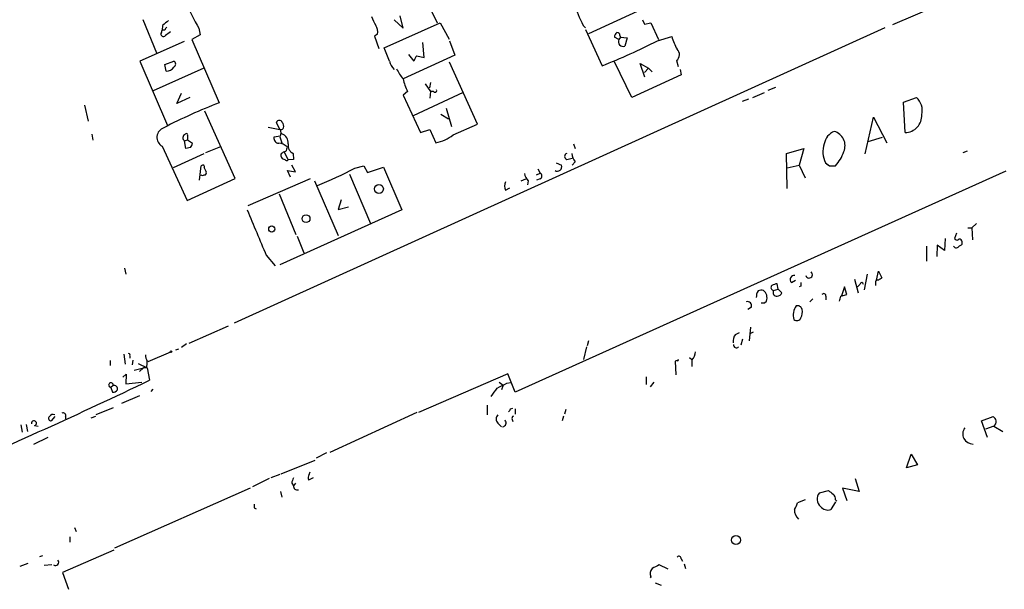
# Model space of a CAD drawing. Extents: x 0 to 736, y 11 to 885.
# Drawn here: x 456 to 596, y 558 to 639 of the extents above; entities that cross this region are included whole.
import ezdxf

# ---------------------------------------------------------------- set-up
doc = ezdxf.new("R2010")
doc.units = 0
doc.header["$MEASUREMENT"] = 0
doc.layers.add('MAIN', color=5, linetype='CONTINUOUS')

msp = doc.modelspace()

# ---------------------------------------------------------------- linework, layer by layer
at = {"layer": 'MAIN'}
for p, q in [((512.9953, 642.2813), (514.9427, 638.2173)), ((543.3907, 639.8259), (536.448, 636.6933)), ((586.486, 640.8419), (579.7127, 637.9633)), ((473.1173, 638.7253), (475.0647, 633.9839)), ((508.8467, 638.6406), (510.1167, 637.4553)), ((510.1167, 637.4553), (509.6933, 639.2333)), ((544.1527, 638.6406), (544.4067, 638.0479)), ((475.742, 636.8626), (475.8267, 637.2013)), ((475.9113, 637.8786), (475.8267, 637.2013)), ((476.25, 637.2013), (475.8267, 637.2013)), ((481.076, 637.4553), (481.2453, 636.5239)), ((578.612, 637.5399), (486.0713, 595.5453)), ((507.4073, 634.6613), (515.366, 638.2173)), ((515.366, 638.2173), (516.636, 635.9313)), ((535.686, 637.8786), (536.0247, 637.5399)), ((536.0247, 637.2859), (538.3953, 632.1213)), ((544.4067, 638.0479), (545.338, 638.2173)), ((545.338, 638.2173), (546.4387, 635.8466)), ((478.9593, 635.5926), (472.694, 632.7986)), ((481.2453, 636.5239), (480.06, 635.8466)), ((480.06, 635.8466), (483.9547, 626.8719)), ((506.476, 636.6086), (506.0527, 636.3546)), ((506.0527, 636.3546), (506.6453, 634.5766)), ((516.7207, 635.6773), (517.4827, 633.6453)), ((540.766, 635.8466), (540.1733, 636.1853)), ((541.02, 636.1853), (540.766, 635.8466)), ((540.9353, 636.4393), (541.02, 636.1853)), ((541.02, 636.1853), (541.9513, 636.1006)), ((541.9513, 636.1006), (541.6127, 634.9153)), ((546.2693, 635.6773), (548.3013, 636.2699)), ((508.1693, 632.7986), (507.4073, 634.6613)), ((513.08, 633.3066), (512.9107, 635.4233)), ((472.694, 632.7986), (476.5887, 623.6546)), ((476.25, 632.2906), (477.52, 632.7986)), ((517.4827, 633.6453), (510.1167, 630.2586)), ((510.8787, 633.7299), (511.6407, 632.7986)), ((512.064, 633.5606), (513.08, 633.3066)), ((548.9787, 632.8833), (549.2327, 632.0366)), ((481.7533, 631.7826), (474.5567, 628.5653)), ((476.4193, 631.3593), (476.25, 632.2906)), ((520.7, 623.8239), (516.7207, 632.6293)), ((542.6287, 627.6339), (540.1733, 632.7139)), ((544.4913, 630.5126), (543.814, 632.4599)), ((543.814, 632.4599), (544.9993, 631.7826)), ((544.4067, 631.1899), (544.9993, 631.7826)), ((544.9993, 631.7826), (545.5073, 631.2746)), ((549.4867, 631.6133), (549.656, 630.8513)), ((549.656, 630.8513), (542.6287, 627.6339)), ((513.2493, 629.5813), (514.0113, 628.4806)), ((514.0113, 629.7506), (513.842, 628.9886)), ((562.0173, 628.6499), (563.118, 629.0733)), ((477.9433, 626.7873), (478.6207, 628.2266)), ((479.806, 627.6339), (477.9433, 626.7873)), ((510.7093, 628.4806), (510.1167, 627.9726)), ((510.1167, 627.9726), (512.572, 622.6386)), ((518.668, 628.3113), (511.556, 625.0093)), ((514.0113, 628.4806), (513.9267, 627.5493)), ((514.4347, 628.4806), (514.0113, 628.4806)), ((559.2233, 627.3799), (558.292, 627.0413)), ((559.816, 627.6339), (561.5093, 628.3113)), ((581.2367, 626.9566), (583.0993, 627.6339)), ((464.82, 626.5333), (465.328, 624.2473)), ((516.2127, 626.1099), (516.9747, 623.4853)), ((581.4907, 622.6386), (581.2367, 626.9566)), ((486.2407, 616.1193), (481.9227, 625.6866)), ((515.4507, 625.2633), (516.5513, 624.5859)), ((575.818, 619.5906), (577.0033, 624.8399)), ((577.0033, 624.8399), (578.866, 621.1993)), ((490.8973, 623.4006), (492.5907, 623.0619)), ((492.5907, 623.0619), (492.0827, 624.0779)), ((512.572, 622.6386), (513.9267, 623.0619)), ((513.9267, 623.0619), (514.7733, 621.1993)), ((517.2287, 622.2999), (520.7, 623.8239)), ((465.836, 622.3846), (466.0053, 621.5379)), ((479.044, 621.4533), (479.4673, 621.6226)), ((479.4673, 622.2153), (479.4673, 621.6226)), ((479.4673, 621.6226), (480.1447, 621.1146)), ((492.6753, 622.1306), (491.744, 621.9613)), ((492.5907, 622.0459), (492.9293, 621.0299)), ((576.2413, 621.3686), (578.2733, 621.9613)), ((475.8267, 620.6913), (479.3827, 612.9866)), ((479.2133, 620.3526), (479.044, 621.4533)), ((479.8907, 620.5219), (479.2133, 620.3526)), ((484.124, 620.6066), (482.0073, 619.7599)), ((534.3313, 621.0299), (534.5853, 620.3526)), ((564.642, 619.6753), (567.0973, 620.3526)), ((567.0973, 620.3526), (566.42, 617.9819)), ((481.7533, 619.5906), (477.4353, 617.6433)), ((493.1833, 619.8446), (493.776, 618.7439)), ((494.538, 618.8286), (493.776, 618.7439)), ((494.4533, 619.6753), (494.538, 618.8286)), ((533.4, 618.8286), (534.162, 618.9979)), ((564.7267, 614.6799), (564.642, 619.6753)), ((590.296, 620.0139), (589.7033, 619.7599)), ((481.1607, 615.8653), (481.4147, 617.8973)), ((481.838, 617.6433), (482.092, 617.0506)), ((494.792, 617.0506), (494.284, 617.9819)), ((503.2587, 617.5586), (504.5287, 617.8973)), ((504.5287, 617.8973), (505.0367, 616.9659)), ((505.0367, 616.9659), (507.3227, 617.7279)), ((507.3227, 617.7279), (509.9473, 611.6319)), ((529.2513, 617.4739), (529.59, 616.8813)), ((531.876, 618.3206), (532.638, 617.9819)), ((534.5853, 618.4899), (534.162, 617.9819)), ((564.7267, 617.6433), (566.42, 617.9819)), ((566.42, 617.9819), (567.2667, 616.2039)), ((570.1453, 618.3206), (570.738, 617.8973)), ((570.3147, 618.1513), (570.738, 617.8973)), ((570.738, 617.8973), (571.5847, 617.8973)), ((479.3827, 612.9866), (486.2407, 616.1193)), ((496.9087, 616.0346), (488.0187, 612.2246)), ((494.1147, 616.2886), (493.6913, 617.2199)), ((493.6913, 617.2199), (494.792, 617.0506)), ((502.4967, 616.7119), (505.46, 609.6846)), ((595.7993, 617.1353), (526.034, 585.7239)), ((526.8807, 615.7806), (527.558, 616.0346)), ((529.082, 616.6273), (529.59, 616.8813)), ((529.59, 616.0346), (529.082, 615.8653)), ((497.5013, 615.7806), (500.888, 607.9913)), ((524.6793, 614.4259), (525.272, 614.7646)), ((527.8967, 615.7806), (527.812, 615.1879)), ((492.506, 613.9179), (494.8767, 608.1606)), ((501.3113, 613.0713), (500.888, 611.7166)), ((500.888, 611.7166), (502.3273, 612.0553)), ((509.9473, 611.6319), (492.5907, 603.8426)), ((590.3807, 609.0919), (590.9733, 609.0919)), ((591.6507, 609.6846), (590.9733, 609.0919)), ((590.9733, 609.0919), (591.058, 607.3986)), ((495.046, 607.9066), (495.9773, 605.5359)), ((588.772, 608.3299), (588.518, 607.5679)), ((584.5387, 606.4673), (584.5387, 604.3506)), ((586.0627, 606.6366), (585.978, 605.0279)), ((587.0787, 605.8746), (586.0627, 606.6366)), ((587.1633, 607.5679), (587.0787, 605.8746)), ((490.6433, 605.1973), (491.9133, 603.6733)), ((470.4927, 603.3346), (470.662, 602.4879)), ((576.072, 602.4879), (575.6487, 600.2866)), ((577.4267, 601.6413), (577.6807, 602.9113)), ((577.6807, 602.9113), (578.1887, 601.9799)), ((563.4567, 600.3713), (563.2873, 601.1333)), ((565.3193, 601.3026), (565.912, 601.6413)), ((566.674, 600.7946), (566.42, 600.7099)), ((572.8547, 600.7099), (572.4313, 599.4399)), ((573.1933, 599.6093), (572.8547, 600.7099)), ((574.294, 601.8106), (574.802, 599.8633)), ((575.056, 601.0486), (574.7173, 600.7099)), ((577.2573, 601.2179), (577.2573, 600.8793)), ((562.7793, 600.2019), (563.4567, 600.3713)), ((563.4567, 600.3713), (563.9647, 599.8633)), ((570.23, 599.3553), (570.23, 598.8473)), ((572.3467, 599.3553), (573.1933, 599.6093)), ((559.6467, 597.8313), (559.1387, 597.4926)), ((561.5093, 598.4239), (561.7633, 598.6779)), ((567.944, 598.5933), (568.3673, 599.0166)), ((485.2247, 595.1219), (479.6367, 592.6666)), ((557.3607, 593.9366), (557.9533, 594.1906)), ((559.4773, 594.9526), (559.308, 593.0053)), ((559.9007, 594.2753), (559.3927, 594.0213)), ((479.298, 592.5819), (478.6207, 592.0739)), ((536.448, 593.0053), (536.2787, 592.3279)), ((558.3767, 593.2593), (558.1227, 592.4126)), ((470.408, 591.1426), (470.5773, 589.7033)), ((471.2547, 590.8886), (471.2547, 590.5499)), ((477.012, 591.3966), (473.7947, 590.0419)), ((477.774, 591.7353), (478.1973, 591.9046)), ((536.194, 592.1586), (535.7707, 590.3806)), ((468.4607, 590.2113), (468.4607, 589.5339)), ((471.678, 590.2959), (471.5933, 589.6186)), ((472.44, 589.7879), (473.71, 589.1953)), ((549.0633, 590.2113), (548.8093, 590.1266)), ((548.8093, 590.1266), (548.894, 588.1793)), ((550.8413, 590.6346), (551.18, 590.3806)), ((551.18, 590.2959), (551.18, 589.3646)), ((470.2387, 587.8406), (470.7467, 588.2639)), ((470.7467, 588.2639), (470.662, 586.9093)), ((471.8473, 588.8566), (473.202, 589.1953)), ((473.202, 589.1953), (472.6093, 588.6873)), ((473.6253, 589.1953), (473.202, 589.1953)), ((473.71, 589.1953), (474.0487, 587.4173)), ((525.018, 588.3486), (512.318, 582.8453)), ((526.034, 585.7239), (525.018, 588.3486)), ((468.884, 586.6553), (468.5453, 586.4013)), ((470.662, 586.9093), (472.948, 587.1633)), ((523.748, 587.1633), (524.3407, 586.7399)), ((524.3407, 586.7399), (524.0867, 586.0626)), ((524.8487, 586.9939), (525.3567, 587.0786)), ((544.6607, 587.9253), (544.6607, 586.8246)), ((545.7613, 587.1633), (545.2533, 586.4859)), ((468.5453, 586.4013), (468.7993, 585.7239)), ((472.6093, 585.2159), (470.0693, 584.1153)), ((474.3027, 585.8086), (474.5567, 586.1473)), ((522.0547, 583.8613), (522.0547, 582.5066)), ((468.884, 583.5226), (466.4287, 582.5066)), ((512.064, 582.8453), (499.7027, 577.1726)), ((525.3567, 583.3533), (525.6953, 583.4379)), ((526.034, 583.3533), (526.034, 582.5913)), ((533.2307, 583.2686), (533.0613, 582.5913)), ((455.7607, 581.0673), (455.93, 580.0513)), ((456.5227, 581.1519), (456.692, 580.1359)), ((460.5867, 582.2526), (460.0787, 581.6599)), ((462.1107, 582.2526), (462.1107, 581.9139)), ((465.7513, 582.0833), (466.4287, 582.3373)), ((523.5787, 581.3213), (524.0867, 580.8133)), ((525.6107, 581.8293), (525.6953, 581.5753)), ((532.892, 582.3373), (532.7227, 581.6599)), ((592.328, 581.6599), (594.0213, 582.2526)), ((593.1747, 579.2893), (592.328, 581.6599)), ((457.708, 580.9826), (458.216, 580.8979)), ((594.106, 580.8979), (592.9207, 580.4746)), ((594.106, 580.8979), (595.376, 580.1359)), ((459.5707, 579.2893), (457.5387, 578.2733)), ((499.1947, 577.0879), (497.7553, 576.3259)), ((581.66, 574.9713), (582.3373, 576.9186)), ((582.3373, 576.9186), (583.2687, 575.3946)), ((492.76, 574.1246), (497.586, 576.0719)), ((583.2687, 575.3946), (581.66, 574.9713)), ((492.5907, 574.0399), (491.3207, 573.5319)), ((496.7393, 574.0399), (496.9087, 574.3786)), ((491.0667, 573.4473), (488.696, 572.2619)), ((494.284, 572.7699), (494.538, 572.4313)), ((494.792, 572.7699), (494.538, 572.4313)), ((497.332, 573.5319), (496.6547, 573.1933)), ((574.3787, 573.4473), (574.9713, 571.5846)), ((488.3573, 572.0926), (469.0533, 563.5413)), ((492.6753, 571.5846), (492.8447, 570.8226)), ((569.2987, 571.4153), (570.5687, 571.7539)), ((574.9713, 571.5846), (572.6007, 572.0926)), ((572.6007, 572.0926), (573.1933, 570.3146)), ((567.2667, 570.3993), (566.166, 569.9759)), ((571.5847, 570.1453), (570.9073, 569.0446)), ((571.5847, 570.3993), (571.754, 570.2299)), ((488.95, 569.2986), (489.204, 569.1293)), ((463.3807, 566.5046), (463.6347, 565.9119)), ((462.7033, 565.1499), (462.7033, 564.3879)), ((468.9687, 563.2873), (461.6873, 560.0699)), ((455.676, 561.0013), (456.7767, 561.4246)), ((458.47, 562.3559), (458.8933, 562.5253)), ((549.656, 562.0173), (549.8253, 561.6786)), ((460.1633, 561.1706), (459.0627, 561.0859)), ((461.6873, 560.0699), (462.534, 557.6993)), ((547.7933, 560.5779), (546.5233, 561.1706)), ((550.0793, 561.3399), (550.2487, 560.6626)), ((545.338, 559.4773), (545.2533, 559.3079)), ((545.9307, 558.6306), (546.7773, 558.2919))]:
    msp.add_line(p, q, dxfattribs=at)
for centre, radius in [((506.6747, 614.6154), 0.6212), ((496.3049, 610.3908), 0.5614), ((491.4229, 608.9218), 0.4301), ((477.0966, 591.4813), 0.1197), ((557.4362, 564.7085), 0.657)]:
    msp.add_circle(centre, radius, dxfattribs=at)
for centre, radius, start, end in [((515.8133, 657.6123), 40.162, 204.018199, 210.125291), ((559.0263, 649.1645), 25.9257, 198.32963, 205.805488), ((645.6619, 426.5394), 271.0711, 128.542738, 128.771917), ((509.8502, 640.3451), 4.3872, 195.826461, 214.208402), ((476.8002, 637.159), 0.5518, 122.463229, 175.603684), ((504.6549, 636.9048), 1.845, 350.761799, 31.856925), ((476.0384, 636.651), 0.3642, 144.476953, 324.455006), ((603.6612, 467.3844), 211.6403, 126.756633, 126.985837), ((501.0785, 725.2469), 100.3241, 291.836704, 296.772442), ((540.8506, 636.2699), 0.6826, 119.738635, 187.119811), ((540.5119, 636.4392), 0.4234, 0.013532, 89.986468), ((541.401, 635.5733), 0.6912, 156.713261, 287.834672), ((556.3898, 638.6841), 8.4411, 196.618951, 209.778053), ((548.3924, 633.7207), 1.0222, 304.99753, 48.978592), ((477.2942, 632.3753), 0.4798, 298.071082, 61.923298), ((510.2051, 633.1758), 2.0704, 190.496919, 228.997087), ((513.2661, 632.3942), 1.675, 135.863544, 166.028469), ((476.377, 632.7564), 1.3977, 271.734215, 324.86022), ((514.8939, 634.371), 6.3035, 205.091739, 220.723153), ((518.1678, 631.9542), 8.2277, 191.892962, 204.97251), ((514.6464, 628.6076), 0.2468, 210.959776, 30.97172), ((581.3817, 625.7549), 2.5457, 346.915805, 47.569465), ((513.1745, 551.6753), 80.6742, 111.235068, 117.374047), ((581.4371, 625.0649), 2.4269, 271.26553, 2.685323), ((476.556, 621.9453), 1.4507, 109.125647, 239.818619), ((492.506, 623.9086), 0.4559, 21.799076, 158.200924), ((492.7599, 623.4008), 0.3493, 255.983648, 345.931928), ((491.4485, 622.5963), 1.3122, 339.212964, 20.782954), ((492.2516, 623.5274), 0.8731, 345.981264, 39.087174), ((479.3191, 621.8978), 0.5227, 111.361746, 238.246733), ((479.298, 622.3), 0.1893, 333.421413, 153.448488), ((492.4707, 621.8484), 0.7354, 171.169134, 266.148614), ((492.3851, 621.151), 1.3961, 355.024038, 70.779871), ((513.8347, 626.5825), 5.4644, 279.89051, 308.397149), ((572.2862, 620.6313), 2.3444, 111.807309, 170.210617), ((570.8242, 620.7717), 2.1203, 336.590647, 73.812217), ((479.1872, 621.1742), 0.9594, 317.162672, 356.438195), ((492.4019, 619.4323), 1.6824, 44.26551, 89.339304), ((662.8233, 577.9239), 174.5167, 165.843185, 166.0724), ((494.9614, 620.776), 1.2123, 167.910524, 245.221229), ((573.4745, 619.8886), 3.68, 161.932352, 205.219686), ((493.268, 619.379), 0.5503, 157.386542, 270), ((493.5012, 618.955), 0.9764, 93.752401, 139.385976), ((493.5549, 618.9838), 0.3262, 208.411395, 312.66472), ((533.4952, 619.2519), 0.434, 102.672011, 257.325092), ((535.9918, 619.7942), 1.9182, 183.553789, 222.840912), ((567.0696, 621.8928), 6.0291, 318.493758, 340.993756), ((481.6263, 617.7702), 0.2468, 329.06013, 149.008378), ((468.5118, 686.0226), 76.7767, 292.525623, 296.908739), ((532.0338, 617.7703), 0.6402, 239.277193, 19.301028), ((481.584, 616.9658), 0.4232, 233.116564, 306.883436), ((481.8945, 616.8812), 0.2602, 257.454468, 40.620402), ((528.8557, 616.8951), 1.4703, 183.841293, 229.28881), ((529.3642, 616.458), 0.4798, 298.071082, 61.923298), ((525.6107, 615.0186), 1.104, 147.529206, 212.470794), ((2097.953, 1285.7455), 1745.4485, 202.7190197, 202.9482005), ((588.7485, 606.7447), 0.4866, 214.754728, 336.659175), ((588.8567, 607.7374), 0.3787, 206.585347, 296.551521), ((589.2377, 607.1869), 0.2994, 8.143638, 135), ((589.1954, 606.9752), 0.4233, 269.986465, 36.886139), ((565.7273, 601.7336), 0.5935, 80.299608, 226.57029), ((567.8236, 602.4357), 0.4866, 193.924868, 53.457476), ((562.8144, 600.6014), 0.401, 136.131621, 264.978896), ((563.3722, 599.6087), 1.527, 93.187323, 123.684864), ((693.6739, 601.0486), 127.0002, 179.885409, 180.114592), ((575.31, 601.0486), 0.254, 0, 180), ((577.5819, 601.3167), 0.3393, 73.071082, 196.928918), ((662.5846, 474.8107), 152.6259, 123.57026, 123.799443), ((561.8477, 599.2707), 1.5261, 146.305767, 183.185453), ((561.1282, 598.6355), 1.5807, 82.299482, 110.370222), ((560.5375, 599.1582), 1.3165, 338.603475, 52.443348), ((563.2673, 599.919), 0.5641, 149.898568, 272.031994), ((563.2087, 600.1657), 0.8142, 275.539741, 338.198591), ((569.899, 599.4014), 0.3342, 352.071139, 141.53563), ((402.912, 641.3666), 174.5654, 345.845185, 346.074368), ((559.0285, 597.9751), 0.6347, 346.905244, 103.094756), ((561.2553, 725.4238), 127.0002, 269.885409, 270.114592), ((567.7522, 596.6922), 2.1895, 143.302295, 196.965936), ((566.1661, 597.3234), 0.6981, 14.02828, 104.044206), ((564.9803, 597.154), 1.8935, 333.439008, 10.301057), ((566.0672, 596.5753), 0.6633, 231.906817, 336.170814), ((558.8703, 592.8642), 1.8517, 144.610514, 183.495464), ((557.4944, 592.426), 0.3942, 169.579452, 317.282394), ((471.0854, 591.0156), 0.2117, 323.124688, 90.027065), ((475.7129, 591.1731), 2.2598, 182.922039, 207.586725), ((549.775, 591.5996), 1.9167, 317.14175, 356.461333), ((470.8749, 589.9149), 2.843, 345.33809, 4.270413), ((549.148, 590.296), 0.1197, 225, 44.966157), ((135.4728, 1294.6571), 784.1057, 293.1838146, 295.5817702), ((468.5656, 586.7271), 0.3264, 347.292215, 266.434614), ((469.011, 586.1896), 0.4827, 344.745922, 105.254078), ((354.8414, 925.3401), 378.6564, 296.448775, 296.677951), ((468.884, 586.4012), 0.6826, 262.87186, 330.261365), ((226.7504, 797.3956), 364.1581, 324.345895, 324.575081), ((460.3327, 581.9985), 0.568, 63.43946, 153.425927), ((461.7508, 582.4007), 0.3892, 337.632677, 112.367323), ((524.1431, 581.9139), 0.8184, 133.598957, 226.396215), ((524.8059, 583.3959), 0.5525, 302.493463, 355.577431), ((457.6233, 581.3212), 0.349, 284.044206, 194.02828), ((460.0325, 581.9909), 0.3342, 128.450945, 277.945841), ((524.1982, 581.3616), 0.5513, 276.017709, 44.007805), ((525.9493, 581.9987), 0.3786, 116.565051, 206.578587), ((593.344, 581.3212), 1.1516, 17.103826, 53.975919), ((593.4789, 581.6329), 0.9662, 310.470721, 1.601349), ((591.1183, 579.7956), 1.4379, 143.845774, 270.972305), ((497.5225, 573.5341), 0.9323, 147.145138, 201.440791), ((495.8086, 572.685), 1.527, 146.315136, 176.812677), ((495.0773, 572.3643), 0.5434, 172.918138, 284.708686), ((570.3186, 570.5229), 1.3552, 138.814473, 231.122298), ((697.9372, 740.8648), 211.7103, 233.014201, 233.24333), ((570.5992, 570.4961), 0.9902, 354.39016, 49.217958), ((615.9499, 569.5526), 127.0002, 179.885409, 180.114592), ((563.8604, 570.462), 2.3563, 323.019707, 348.094435), ((567.4356, 568.9782), 1.6942, 177.75386, 229.500312), ((570.4839, 570.2636), 1.2904, 218.069694, 289.153847), ((460.6876, 561.5321), 0.4514, 233.213879, 44.407492), ((549.325, 562.0634), 0.3342, 352.071139, 141.53563), ((546.3115, 559.943), 1.0791, 138.177748, 205.56538), ((673.0352, 306.8768), 284.0257, 116.450478, 116.679625)]:
    msp.add_arc(centre, radius, start, end, dxfattribs=at)

doc.saveas('drawing.dxf')
